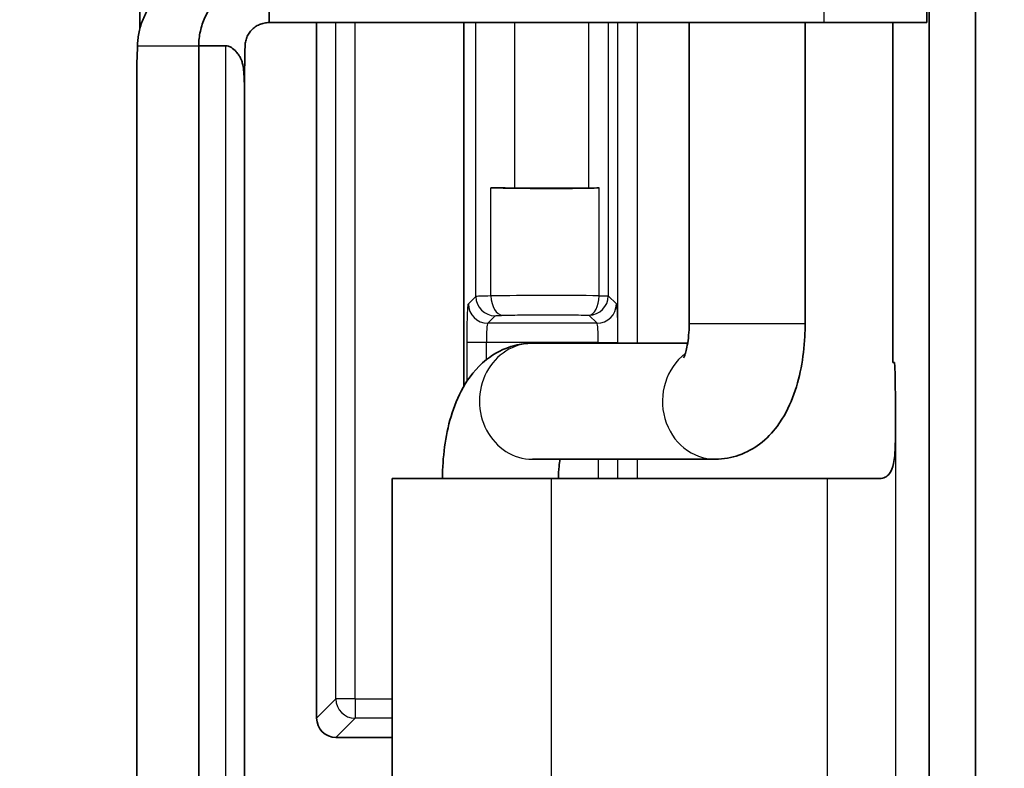
# Model space of a CAD drawing. Units: millimetres. Extents: x 72 to 3992, y 40 to 1445.
# Drawn here: x 1595 to 1621, y 786 to 805 of the extents above; entities that cross this region are included whole.
import ezdxf

# ---------------------------------------------------------------- set-up
doc = ezdxf.new("R2010")
doc.units = ezdxf.units.MM
doc.header["$LTSCALE"] = 5
doc.layers.get('Defpoints').update_dxf_attribs({"lineweight": 25})
for name, color, linetype, lineweight in [('Dimension (ISO)', 7, 'Continuous', 18), ('Visible (ISO)', 7, 'Continuous', 35), ('Visible Narrow (ISO)', 7, 'Continuous', 25)]:
    doc.layers.add(name, color=color, linetype=linetype, lineweight=lineweight)
doc.styles.add('Note Text (TK)', font='txt')
doc.dimstyles.new('Default - Method 1b (TK)', dxfattribs={"dimscale": 5, "dimtxt": 2.5, "dimasz": 2.5, "dimexe": 1, "dimexo": 1.5, "dimgap": 1, "dimtad": 1, "dimtoh": 1, "dimrnd": 1e-08, "dimdsep": 46, "dimtxsty": 'Note Text (TK)', "dimcen": 0.09, "dimdle": 5, "dimclrd": 100, "dimclre": 100, "dimclrt": 7, "dimadec": 1, "dimazin": 1, "dimtfac": 1, "dimtmove": 0, "dimatfit": 3, "dimfxl": 0, "dimtolj": 1, "dimlwd": -1, "dimlwe": -1, "dimarcsym": 0})

# ---------------------------------------------------------------- blocks, each defined once
blk = doc.blocks.new('*D9')
at = {"layer": 'Defpoints', "color": 0, "transparency": 16777216}
for p in [(1625.577, 853.553), (1538.415, 476.833), (1625.577, 476.833)]:
    blk.add_point(p, dxfattribs=at)
at = {"layer": 'Dimension (ISO)', "color": 100, "transparency": 16777216}
for p, q in [((1618.077, 853.553), (1533.415, 853.553)), ((1538.415, 841.053), (1538.415, 489.333)), ((1618.077, 476.833), (1533.415, 476.833))]:
    blk.add_line(p, q, dxfattribs=at)
for points in [[(1536.332, 841.053), (1540.498, 841.053), (1538.415, 853.553)], [(1536.332, 489.333), (1540.498, 489.333), (1538.415, 476.833)]]:
    blk.add_solid(points, dxfattribs=at)
at = {"layer": 'Dimension (ISO)', "color": 7, "transparency": 16777216, "insert": (1527.165, 652.586), "char_height": 12.5, "attachment_point": 4, "rotation": 90, "style": 'Note Text (TK)'}
blk.add_mtext('\\A1;377', dxfattribs=at)

msp = doc.modelspace()

# ---------------------------------------------------------------- linework, layer by layer
at = {"layer": 'Visible (ISO)'}
for p, q in [((1618.8883, 754.1007), (1618.8883, 817.6052)), ((1620.0881, 817.6052), (1620.0881, 754.1007)), ((1618.8231, 806.3529), (1618.8231, 805.1529)), ((1601.8142, 805.6988), (1601.8142, 805.1529)), ((1616.1678, 805.1529), (1601.8142, 805.1529)), ((1603.0434, 805.1529), (1603.0434, 787.1526)), ((1606.8466, 805.1529), (1606.8466, 795.7336)), ((1612.6776, 797.3529), (1612.6776, 805.1529)), ((1615.6776, 797.3529), (1615.6776, 805.1529)), ((1618.8231, 805.1529), (1616.1678, 805.1529)), ((1617.9458, 805.1529), (1617.9458, 796.3529)), ((1599.9925, 767.1529), (1599.9925, 804.5529)), ((1599.9925, 804.5529), (1600.6922, 804.5529)), ((1598.3923, 767.6028), (1598.3923, 804.103)), ((1601.1758, 768.5485), (1601.1758, 803.1574)), ((1608.1615, 800.8704), (1610.0844, 800.8704)), ((1608.6222, 796.8529), (1612.6385, 796.8529)), ((1617.9458, 796.3529), (1617.988, 796.3529)), ((1608.6222, 793.8529), (1613.3546, 793.8529)), ((1604.9991, 793.3529), (1609.1137, 793.3529)), ((1604.9991, 793.3529), (1604.9991, 778.3529)), ((1609.1137, 793.3529), (1616.251, 793.3529)), ((1616.251, 793.3529), (1617.6057, 793.3529)), ((1604.9991, 786.6529), (1603.5431, 786.6529))]:
    msp.add_line(p, q, dxfattribs=at)
for centre, major_axis, ratio, start_param, end_param in [((1598.4154, 805.4529), (0, -1.5), 0.0372097, 1.2565769, 1.5707963), ((1598.37, 805.4529), (0, 1.5), 0.0326798, 3.6368275, 4.0688879), ((1608.1615, 800.9053), (1, 0), 0.0349208, 4.0576614, 4.712389), ((1609.0449, 800.9455), (2.4508, 0), 0.0349208, 4.0576614, 5.2743442), ((1610.0844, 800.8878), (0.4998, 0), 0.034872, 4.7124084, 5.2746488), ((1617.988, 794.8529), (0, 1.5), 0.0174524, 4.7123868, 6.2831853), ((1603.5437, 787.1532), (-0.354, -0.354), 0.9987828, 5.4983961, 7.0679745)]:
    msp.add_ellipse(centre, major_axis=major_axis, ratio=ratio, start_param=start_param, end_param=end_param, dxfattribs=at)
for points, knots in [([(1601.8142, 806.3529), (1601.7509, 806.3529), (1601.6876, 806.3496), (1601.6246, 806.3431), (1601.5616, 806.3365), (1601.499, 806.3266), (1601.4371, 806.3136), (1601.3751, 806.3005), (1601.3138, 806.2842), (1601.2535, 806.2648), (1601.1933, 806.2453), (1601.1339, 806.2227), (1601.0761, 806.1972), (1601.0182, 806.1716), (1600.9618, 806.1431), (1600.9069, 806.1117), (1600.8521, 806.0803), (1600.7989, 806.0461), (1600.7477, 806.0092), (1600.6964, 805.9723), (1600.6471, 805.9327), (1600.5999, 805.8907), (1600.5528, 805.8486), (1600.5078, 805.8042), (1600.4653, 805.7575), (1600.4228, 805.7108), (1600.3827, 805.6619), (1600.3452, 805.611), (1600.3078, 805.5602), (1600.273, 805.5074), (1600.2411, 805.4529), (1600.2092, 805.3985), (1600.1801, 805.3423), (1600.1541, 805.2849), (1600.128, 805.2276), (1600.105, 805.1689), (1600.0851, 805.1092), (1600.0653, 805.0496), (1600.0485, 804.9888), (1600.0349, 804.9274), (1600.0213, 804.8659), (1600.011, 804.8038), (1600.0039, 804.7412), (1599.9968, 804.6787), (1599.993, 804.6158), (1599.9925, 804.5529)], [0, 0, 0, 0, 0.0666667, 0.0666667, 0.0666667, 0.1333333, 0.1333333, 0.1333333, 0.2, 0.2, 0.2, 0.2666667, 0.2666667, 0.2666667, 0.3333333, 0.3333333, 0.3333333, 0.4, 0.4, 0.4, 0.4666667, 0.4666667, 0.4666667, 0.5333333, 0.5333333, 0.5333333, 0.6, 0.6, 0.6, 0.6666667, 0.6666667, 0.6666667, 0.7333333, 0.7333333, 0.7333333, 0.8, 0.8, 0.8, 0.8666667, 0.8666667, 0.8666667, 0.9333333, 0.9333333, 0.9333333, 1, 1, 1, 1]), ([(1598.4092, 804.5529), (1598.41, 804.6036), (1598.4129, 804.6551), (1598.4235, 804.7606), (1598.4312, 804.8145), (1598.4625, 804.98), (1598.4944, 805.0918), (1598.5785, 805.3058), (1598.6296, 805.4075), (1598.7209, 805.5533), (1598.7539, 805.6008), (1598.8245, 805.6929), (1598.8621, 805.7373), (1598.9017, 805.7799)], [0.000001, 0.000001, 0.000001, 0.000001, 0.01699803, 0.01699803, 0.03441106, 0.03441106, 0.07030466, 0.07030466, 0.10462249, 0.10462249, 0.12196697, 0.12196697, 0.1393684, 0.1393684, 0.1393684, 0.1393684]), ([(1601.8142, 805.1529), (1601.7927, 805.1529), (1601.7713, 805.1518), (1601.75, 805.1496), (1601.7287, 805.1474), (1601.7074, 805.1442), (1601.6865, 805.1398), (1601.6655, 805.1354), (1601.6447, 805.13), (1601.6243, 805.1235), (1601.6038, 805.1171), (1601.5837, 805.1095), (1601.5641, 805.101), (1601.5445, 805.0925), (1601.5253, 805.083), (1601.5067, 805.0725), (1601.4881, 805.062), (1601.4701, 805.0506), (1601.4526, 805.0383), (1601.4352, 805.026), (1601.4184, 805.0128), (1601.4024, 804.9988), (1601.3863, 804.9848), (1601.371, 804.97), (1601.3565, 804.9544), (1601.342, 804.9389), (1601.3283, 804.9226), (1601.3155, 804.9056), (1601.3027, 804.8887), (1601.2907, 804.8711), (1601.2798, 804.8529), (1601.2688, 804.8348), (1601.2588, 804.8161), (1601.2498, 804.7969), (1601.2407, 804.7778), (1601.2327, 804.7583), (1601.2258, 804.7384), (1601.2188, 804.7185), (1601.2129, 804.6982), (1601.208, 804.6777), (1601.2032, 804.6573), (1601.1994, 804.6365), (1601.1967, 804.6157), (1601.194, 804.5949), (1601.1924, 804.5739), (1601.1919, 804.5529)], [0, 0, 0, 0, 0.0666667, 0.0666667, 0.0666667, 0.1333333, 0.1333333, 0.1333333, 0.2, 0.2, 0.2, 0.2666667, 0.2666667, 0.2666667, 0.3333333, 0.3333333, 0.3333333, 0.4, 0.4, 0.4, 0.4666667, 0.4666667, 0.4666667, 0.5333333, 0.5333333, 0.5333333, 0.6, 0.6, 0.6, 0.6666667, 0.6666667, 0.6666667, 0.7333333, 0.7333333, 0.7333333, 0.8, 0.8, 0.8, 0.8666667, 0.8666667, 0.8666667, 0.9333333, 0.9333333, 0.9333333, 1, 1, 1, 1]), ([(1600.6922, 804.5529), (1600.7174, 804.5529), (1600.7419, 804.5482), (1600.791, 804.5317), (1600.8151, 804.5195), (1600.881, 804.4785), (1600.9242, 804.4411), (1600.989, 804.369), (1601.0119, 804.3391), (1601.0476, 804.2843), (1601.0616, 804.2596), (1601.0859, 804.2098), (1601.0963, 804.1849), (1601.1164, 804.1275), (1601.1254, 804.0952), (1601.146, 804.0014), (1601.1539, 803.9394), (1601.1723, 803.7271), (1601.1743, 803.5559), (1601.1757, 803.2967), (1601.1758, 803.227), (1601.1758, 803.1574)], [-0.22475841, -0.22475841, -0.22475841, -0.22475841, -0.21334047, -0.21334047, -0.20099502, -0.20099502, -0.17676339, -0.17676339, -0.16115523, -0.16115523, -0.14899141, -0.14899141, -0.13739495, -0.13739495, -0.12319611, -0.12319611, -0.09792048, -0.09792048, -0.04042774, -0.04042774, -0.0201531, -0.0201531, -0.0201531, -0.0201531]), ([(1601.1758, 803.0617), (1601.176, 803.1156), (1601.1761, 803.1695), (1601.1773, 803.5249), (1601.1786, 803.7432), (1601.1815, 804.0176), (1601.1827, 804.1071), (1601.1853, 804.2559), (1601.1864, 804.3123), (1601.1883, 804.4004), (1601.189, 804.4313), (1601.1905, 804.4926), (1601.1911, 804.521), (1601.1919, 804.5529)], [-0.14860578, -0.14860578, -0.14860578, -0.14860578, -0.13795814, -0.13795814, -0.07759628, -0.07759628, -0.04552495, -0.04552495, -0.02393547, -0.02393547, -0.01188758, -0.01188758, -0.000001, -0.000001, -0.000001, -0.000001]), ([(1612.5332, 796.4741), (1612.5332, 796.4741), (1612.5366, 796.4804), (1612.5489, 796.5077), (1612.5591, 796.5327), (1612.5827, 796.6027), (1612.5964, 796.6502), (1612.6241, 796.7685), (1612.6379, 796.8417), (1612.6611, 797.0096), (1612.6699, 797.1057), (1612.6765, 797.2535), (1612.6776, 797.3032), (1612.6776, 797.3529)], [0.62878831, 0.62878831, 0.62878831, 0.62878831, 0.73966107, 0.73966107, 0.88532063, 0.88532063, 1.05278792, 1.05278792, 1.24627983, 1.24627983, 1.46291023, 1.46291023, 1.57079633, 1.57079633, 1.57079633, 1.57079633]), ([(1613.3546, 793.8529), (1613.5664, 793.8529), (1613.777, 793.8913), (1614.1698, 794.028), (1614.3471, 794.1295), (1614.6881, 794.3845), (1614.8337, 794.5434), (1615.1347, 794.9458), (1615.2568, 795.1923), (1615.451, 795.6951), (1615.5209, 795.9526), (1615.6232, 796.4811), (1615.655, 796.7518), (1615.6748, 797.1341), (1615.6776, 797.2435), (1615.6776, 797.3529)], [0, 0, 0, 0, 0.1422213, 0.1422213, 0.2984803, 0.2984803, 0.5029039, 0.5029039, 0.8170632, 0.8170632, 1.1312225, 1.1312225, 1.4453817, 1.4453817, 1.5707963, 1.5707963, 1.5707963, 1.5707963]), ([(1606.2991, 793.3529), (1606.2991, 793.627), (1606.3167, 793.901), (1606.3886, 794.4385), (1606.4426, 794.7019), (1606.5958, 795.2145), (1606.6937, 795.4638), (1606.9728, 795.9566), (1607.1523, 796.2065), (1607.6306, 796.5841), (1607.8781, 796.7234), (1608.3159, 796.8332), (1608.4689, 796.8529), (1608.6222, 796.8529)], [1.5707963, 1.5707963, 1.5707963, 1.5707963, 1.8849556, 1.8849556, 2.1991149, 2.1991149, 2.5132741, 2.5132741, 2.8274334, 2.8274334, 3.0386819, 3.0386819, 3.1415927, 3.1415927, 3.1415927, 3.1415927]), ([(1618.0142, 794.8529), (1618.0142, 794.6929), (1618.0143, 794.5308), (1618.0098, 794.201), (1618.0041, 794.0597), (1617.9868, 793.875), (1617.9774, 793.8053), (1617.9407, 793.6327), (1617.9068, 793.5445), (1617.8206, 793.429), (1617.7807, 793.4015), (1617.7059, 793.364), (1617.6582, 793.3529), (1617.6057, 793.3529)], [-0.10934149, -0.10934149, -0.10934149, -0.10934149, -0.09139594, -0.09139594, -0.0713304, -0.0713304, -0.05848786, -0.05848786, -0.03741628, -0.03741628, -0.02098448, -0.02098448, -0.000001, -0.000001, -0.000001, -0.000001]), ([(1609.2991, 793.3529), (1609.2991, 793.4597), (1609.3043, 793.5665), (1609.3204, 793.7322), (1609.3286, 793.7947), (1609.3382, 793.8529)], [1.57079633, 1.57079633, 1.57079633, 1.57079633, 1.80251166, 1.80251166, 1.95202896, 1.95202896, 1.95202896, 1.95202896])]:
    msp.add_open_spline(points, degree=3, knots=knots, dxfattribs=at)
msp.add_open_spline([(1598.3924, 804.1032), (1598.3925, 804.1127), (1598.3928, 804.1227), (1598.3933, 804.1331)], degree=3, dxfattribs=at)
at = {"layer": 'Visible Narrow (ISO)'}
for p, q in [((1616.1678, 805.1529), (1616.1678, 806.3529)), ((1603.54, 787.6492), (1603.54, 805.1529)), ((1604.0397, 787.6492), (1604.0397, 805.1529)), ((1607.1621, 798.0634), (1607.1621, 805.1529)), ((1608.1615, 805.1529), (1608.1615, 800.8704)), ((1610.0844, 800.8704), (1610.0844, 805.1529)), ((1610.5841, 805.1529), (1610.5841, 798.0802)), ((1610.8298, 796.8529), (1610.8298, 805.1529)), ((1611.3294, 805.1529), (1611.3294, 796.8529)), ((1598.4092, 804.5529), (1599.9925, 804.5529)), ((1600.6922, 767.1529), (1600.6922, 804.5529)), ((1598.3933, 804.1331), (1598.3933, 767.5727)), ((1607.5526, 798.0766), (1607.5526, 800.8776)), ((1610.3508, 798.0802), (1610.3508, 800.8731)), ((1606.9682, 797.8695), (1607.1621, 798.0634)), ((1610.3508, 798.0802), (1610.5841, 798.0802)), ((1610.5841, 798.0802), (1610.7948, 797.8695)), ((1607.4679, 797.3698), (1607.6618, 797.5637)), ((1610.2951, 797.3698), (1607.4679, 797.3698)), ((1610.0844, 797.5805), (1610.2951, 797.3698)), ((1615.6776, 797.3529), (1612.6776, 797.3529)), ((1606.9345, 795.8759), (1606.9345, 796.8701)), ((1607.4342, 796.8701), (1606.9345, 796.8701)), ((1607.4342, 796.4291), (1607.4342, 796.8701)), ((1610.3288, 796.8701), (1607.4342, 796.8701)), ((1610.3288, 796.8701), (1610.8285, 796.8701)), ((1610.3288, 796.8701), (1610.3288, 796.8529)), ((1610.8285, 796.8701), (1610.8285, 796.8529)), ((1618.0142, 794.8529), (1618.0142, 776.8529)), ((1610.3288, 793.8529), (1610.3288, 793.3529)), ((1610.8285, 793.8529), (1610.8285, 793.3529)), ((1610.8298, 793.3529), (1610.8298, 793.8529)), ((1611.3294, 793.8529), (1611.3294, 793.3529)), ((1609.1137, 778.3529), (1609.1137, 793.3529)), ((1616.251, 793.3529), (1616.251, 778.3529)), ((1603.0434, 787.1526), (1603.54, 787.6492)), ((1604.0397, 787.6492), (1603.54, 787.6492)), ((1604.0397, 787.6492), (1604.9991, 787.6492)), ((1604.0397, 787.6492), (1604.0397, 787.1495)), ((1603.5431, 786.6529), (1604.0397, 787.1495)), ((1604.9991, 787.1495), (1604.0397, 787.1495))]:
    msp.add_line(p, q, dxfattribs=at)
for centre, major_axis, ratio, start_param, end_param in [((1608.1617, 798.0628), (-1.0002, 0), 0.0174567, 5.3672344, 6.2482849), ((1607.6618, 798.0634), (0.3536, -0.3536), 0.9987828, 3.9275996, 5.497178), ((1609.0449, 798.0226), (-2.4508, 0), 0.0277956, 4.1504271, 5.3671193), ((1607.857, 798.0766), (0.0134, -0.4998), 0.6088055, 4.6960693, 6.2391794), ((1610.0844, 798.0802), (-0.011, -0.4999), 0.5327468, 0.0412507, 1.5825102), ((1610.0844, 798.0802), (-0.3536, -0.3536), 0.9987828, 0.7860019, 2.3555855), ((1607.4679, 797.8695), (0.3536, -0.3536), 0.9987828, 3.9275998, 5.4971782), ((1610.2951, 797.8695), (-0.3536, -0.3536), 0.9987828, 0.7860072, 2.3555855), ((1607.4691, 796.8701), (0, 0.5), 0.0698414, 0.0349068, 1.5707968), ((1610.2939, 796.8701), (0, 0.5), 0.0698417, 4.7123891, 6.2482785), ((1608.6222, 795.3529), (0, 1.5), 0.9114033, 0, 3.1415927), ((1613.3546, 795.3529), (0, -1.5), 0.9114033, 3.7465892, 6.2831853), ((1604.0397, 787.6492), (-0.3536, 0.3536), 0.9987828, 0.7860072, 2.3555855)]:
    msp.add_ellipse(centre, major_axis=major_axis, ratio=ratio, start_param=start_param, end_param=end_param, dxfattribs=at)
for points, knots in [([(1606.9345, 796.8701), (1606.9345, 796.9342), (1606.9347, 796.9972), (1606.9351, 797.0597), (1606.9356, 797.1222), (1606.9362, 797.1843), (1606.937, 797.2438), (1606.9379, 797.3034), (1606.9389, 797.3605), (1606.9401, 797.4143), (1606.9414, 797.468), (1606.9428, 797.5185), (1606.9443, 797.5647), (1606.9459, 797.6109), (1606.9476, 797.6527), (1606.9494, 797.6895), (1606.9513, 797.7263), (1606.9532, 797.7579), (1606.9553, 797.784), (1606.9573, 797.81), (1606.9595, 797.8304), (1606.9616, 797.8447), (1606.9638, 797.859), (1606.966, 797.8672), (1606.9682, 797.8695)], [0, 0, 0, 0, 0.125, 0.125, 0.125, 0.25, 0.25, 0.25, 0.375, 0.375, 0.375, 0.5, 0.5, 0.5, 0.625, 0.625, 0.625, 0.75, 0.75, 0.75, 0.875, 0.875, 0.875, 1, 1, 1, 1]), ([(1610.7948, 797.8695), (1610.7971, 797.8672), (1610.7993, 797.859), (1610.8014, 797.8447), (1610.8036, 797.8304), (1610.8057, 797.8099), (1610.8078, 797.7839), (1610.8098, 797.7578), (1610.8118, 797.7261), (1610.8136, 797.6893), (1610.8155, 797.6525), (1610.8172, 797.6107), (1610.8187, 797.5645), (1610.8203, 797.5183), (1610.8217, 797.4678), (1610.8229, 797.414), (1610.8241, 797.3602), (1610.8252, 797.3032), (1610.826, 797.2436), (1610.8268, 797.1841), (1610.8275, 797.122), (1610.8279, 797.0595), (1610.8283, 796.9971), (1610.8285, 796.9341), (1610.8285, 796.8701)], [0, 0, 0, 0, 0.125, 0.125, 0.125, 0.25, 0.25, 0.25, 0.375, 0.375, 0.375, 0.5, 0.5, 0.5, 0.625, 0.625, 0.625, 0.75, 0.75, 0.75, 0.875, 0.875, 0.875, 1, 1, 1, 1]), ([(1607.6618, 797.5637), (1607.6628, 797.5647), (1607.6663, 797.5657), (1607.6721, 797.5666), (1607.6778, 797.5676), (1607.6858, 797.5685), (1607.6961, 797.5694), (1607.7064, 797.5704), (1607.7191, 797.5713), (1607.7344, 797.5721), (1607.7497, 797.573), (1607.7677, 797.5739), (1607.7881, 797.5747), (1607.8085, 797.5755), (1607.8313, 797.5762), (1607.857, 797.5769)], [0, 0, 0, 0, 0.2, 0.2, 0.2, 0.4, 0.4, 0.4, 0.6, 0.6, 0.6, 0.8, 0.8, 0.8, 1, 1, 1, 1]), ([(1607.857, 797.5769), (1607.937, 797.579), (1608.0201, 797.5809), (1608.1058, 797.5826), (1608.1915, 797.5842), (1608.2799, 797.5856), (1608.3712, 797.5868), (1608.4625, 797.588), (1608.5567, 797.5889), (1608.6524, 797.5896), (1608.748, 797.5903), (1608.8451, 797.5907), (1608.9422, 797.5909), (1609.0393, 797.5911), (1609.1365, 797.591), (1609.234, 797.5907), (1609.3315, 797.5903), (1609.4294, 797.5897), (1609.5266, 797.5889), (1609.6237, 797.588), (1609.72, 797.5869), (1609.8133, 797.5855), (1609.9065, 797.5841), (1609.9968, 797.5824), (1610.0844, 797.5805)], [0, 0, 0, 0, 0.125, 0.125, 0.125, 0.25, 0.25, 0.25, 0.375, 0.375, 0.375, 0.5, 0.5, 0.5, 0.625, 0.625, 0.625, 0.75, 0.75, 0.75, 0.875, 0.875, 0.875, 0.99999872, 0.99999872, 0.99999872, 0.99999872])]:
    msp.add_open_spline(points, degree=3, knots=knots, dxfattribs=at)

# ---------------------------------------------------------------- dimensions: what is measured, and where the dimension line sits
at = {"layer": 'Dimension (ISO)', "color": 100, "true_color": 0x00ff3f}
dim = msp.add_linear_dim(base=(1538.4151, 476.8329), p1=(1625.5766, 853.5529), p2=(1625.5766, 476.8329), angle=90, dimstyle='Default - Method 1b (TK)', override={"dimgap": 1, "dimtoh": 0, "dimdec": 0, "dimtol": 0, "dimlim": 0, "dimtp": 0, "dimtm": 0, "dimtdec": 2, "dimtofl": 0, "dimatfit": 1}, dxfattribs=at)
dim.commit()
dim.dimension.update_dxf_attribs({"geometry": '*D9', "text_midpoint": (1538.4151, 665.1929), "dimtype": 160})

doc.saveas('drawing.dxf')
